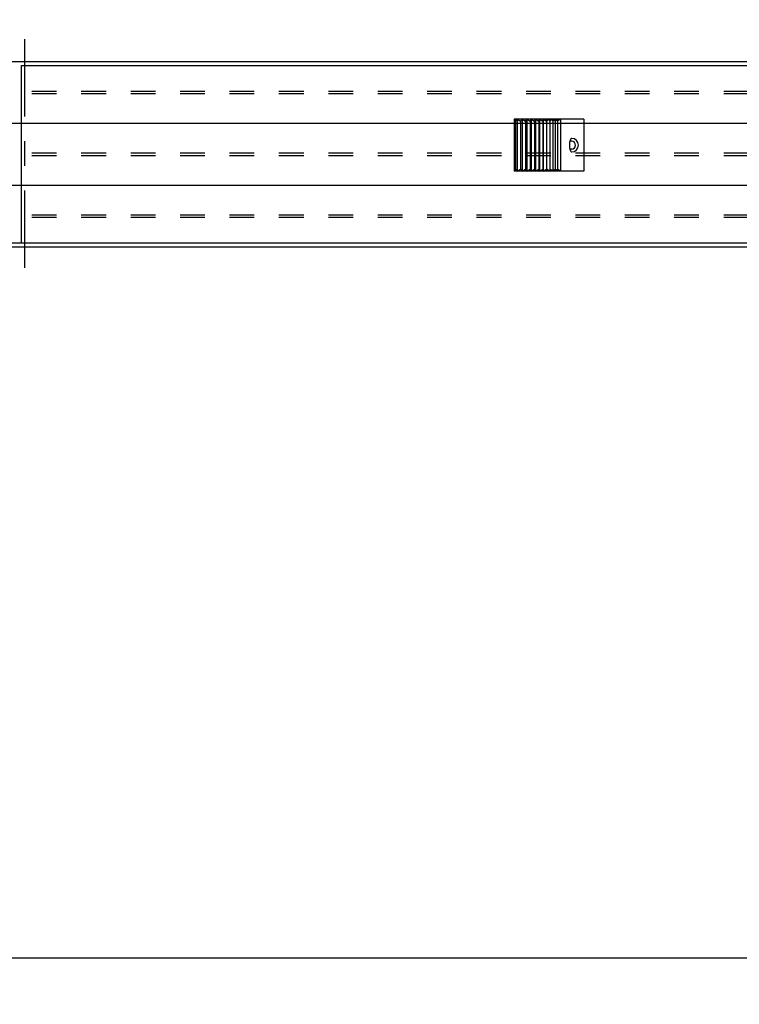
# Model space of a CAD drawing. Extents: x 0 to 34, y 0 to 22.
# Drawn here: x 11.6 to 14.5, y 11.8 to 15.8 of the extents above; entities that cross this region are included whole.
import ezdxf

# ---------------------------------------------------------------- set-up
doc = ezdxf.new("R2010")
doc.units = 0
doc.header["$LTSCALE"] = 0.25
doc.header["$MEASUREMENT"] = 0
doc.linetypes.add('CENTER', pattern=[2, 1.25, -0.25, 0.25, -0.25])
doc.linetypes.add('HIDDEN', pattern=[0.375, 0.25, -0.125])
doc.layers.get('DEFPOINTS').update_dxf_attribs({"linetype": 'CONTINUOUS'})
for name, color, linetype in [('A-LINE-CENTER', 5, 'CENTER'), ('A-LINE-HIDDEN', 3, 'HIDDEN'), ('A-LINE-OBJECT', 7, 'CONTINUOUS'), ('A1-DIMENSIONS', 1, 'CONTINUOUS')]:
    doc.layers.add(name, color=color, linetype=linetype)
doc.styles.add('LEROY', font='ROMAND', dxfattribs={"oblique": 15, "height": 0.125})
doc.dimstyles.new('DDIMS', dxfattribs={"dimtxt": 0.18, "dimasz": 0.18, "dimexe": 0.18, "dimexo": 0.0625, "dimgap": 0.09, "dimtad": 0, "dimtih": 1, "dimtoh": 1, "dimlfac": 27.777778, "dimzin": 0, "dimdsep": 46, "dimtxsty": 'Standard', "dimcen": 0.09, "dimadec": 0, "dimazin": 0, "dimtfac": 1, "dimtofl": 0, "dimtmove": 2, "dimatfit": 3, "dimfxl": 1, "dimtolj": 1, "dimtzin": 0, "dimarcsym": 0})

# ---------------------------------------------------------------- blocks, each defined once
blk = doc.blocks.new('*D72')
at = {"layer": 'A1-DIMENSIONS', "color": 0, "lineweight": -2}
for p, q in [((1.9976, 14.7872), (1.9976, 11.7824)), ((15.8624, 13.5844), (15.8624, 11.7824)), ((2.1776, 11.9624), (8.4254, 11.9624)), ((15.6824, 11.9624), (9.4345, 11.9624))]:
    blk.add_line(p, q, dxfattribs=at)
at = {"layer": 'A1-DIMENSIONS', "color": 0}
for points in [[(2.1776, 11.9924), (2.1776, 11.9324), (1.9976, 11.9624)], [(15.6824, 11.9924), (15.6824, 11.9324), (15.8624, 11.9624)]]:
    blk.add_solid(points, dxfattribs=at)
at = {"layer": 'DEFPOINTS', "color": 0}
for p in [(1.9976, 14.8497), (15.8624, 13.6469), (15.8624, 11.9624)]:
    blk.add_point(p, dxfattribs=at)
at = {"layer": 'A1-DIMENSIONS', "color": 0, "insert": (8.93, 11.9624), "char_height": 0.125, "attachment_point": 5, "style": 'LEROY'}
blk.add_mtext('\\A1;444 1/4', dxfattribs=at)

msp = doc.modelspace()

# ---------------------------------------------------------------- linework, layer by layer
at = {"layer": 'A-LINE-CENTER', "color": 5}
msp.add_line((11.59282444, 14.75731389), (11.59282444, 15.7614041), dxfattribs=at)
at = {"layer": 'A-LINE-HIDDEN', "color": 3}
for p, q in [((6.22180569, 15.47181937), (15.04985569, 15.47181937)), ((6.22180569, 15.46205375), (15.04985569, 15.46205375)), ((6.22180569, 15.22181937), (15.04985569, 15.22181937)), ((6.22180569, 15.21205375), (15.04985569, 15.21205375)), ((6.22180569, 14.97181937), (15.04985569, 14.97181937)), ((6.22180569, 14.96205375), (15.04985569, 14.96205375))]:
    msp.add_line(p, q, dxfattribs=at)
at = {"layer": 'A-LINE-OBJECT'}
for p, q in [((5.94836819, 15.59193656), (15.32329319, 15.59193656)), ((11.57915256, 15.57631156), (15.03618381, 15.57631156)), ((11.57915256, 14.85756156), (11.57915256, 15.57631156)), ((13.57405101, 15.35895207), (13.57405101, 15.14801457)), ((13.85530101, 15.35895207), (13.57405101, 15.35895207)), ((13.57925288, 15.35113957), (13.57405101, 15.35895207)), ((13.57925288, 15.35895207), (13.57925288, 15.35049739)), ((13.57925288, 15.35049739), (13.58581428, 15.35895207)), ((13.57925288, 15.35113957), (13.57925288, 15.15582707)), ((13.58581428, 15.35895207), (13.58581428, 15.14801457)), ((13.58581428, 15.35895207), (13.59975685, 15.35113957)), ((13.59975685, 15.35113957), (13.60553469, 15.35895207)), ((13.59975685, 15.35113957), (13.59975685, 15.15582707)), ((13.60553469, 15.35895207), (13.60553469, 15.14801457)), ((13.60553469, 15.35895207), (13.61951321, 15.35113957)), ((13.61951321, 15.35113957), (13.62448492, 15.35895207)), ((13.61951321, 15.35113957), (13.61951321, 15.15582707)), ((13.62448492, 15.35895207), (13.62448492, 15.14801457)), ((13.62448492, 15.35895207), (13.63844482, 15.35113957)), ((13.63844482, 15.35113957), (13.64259101, 15.35895207)), ((13.63844482, 15.35113957), (13.63844482, 15.15582707)), ((13.64259101, 15.35895207), (13.64259101, 15.14801457)), ((13.64259101, 15.35895207), (13.65647782, 15.35113957)), ((13.65647782, 15.35113957), (13.65978231, 15.35895207)), ((13.65647782, 15.35113957), (13.65647782, 15.15582707)), ((13.65978231, 15.35895207), (13.65978231, 15.14801457)), ((13.65978231, 15.35895207), (13.67354182, 15.35113957)), ((13.67354182, 15.35113957), (13.6759917, 15.35895207)), ((13.67354182, 15.35113957), (13.67354182, 15.15582707)), ((13.6759917, 15.35895207), (13.6759917, 15.14801457)), ((13.6759917, 15.35895207), (13.68957022, 15.35113957)), ((13.68957022, 15.35113957), (13.69115594, 15.35895207)), ((13.68957022, 15.35113957), (13.68957022, 15.15582707)), ((13.69115594, 15.35895207), (13.69115594, 15.14801457)), ((13.69115594, 15.35895207), (13.70450046, 15.35113957)), ((13.70450046, 15.35113957), (13.70521583, 15.35895207)), ((13.70450046, 15.35113957), (13.70450046, 15.15582707)), ((13.70521583, 15.35895207), (13.70521583, 15.14801457)), ((13.71811651, 15.35895207), (13.70521583, 15.35113957)), ((13.71811651, 15.35895207), (13.71811651, 15.14801457)), ((13.73083792, 15.35895207), (13.71811651, 15.35113957)), ((13.71811651, 15.35113957), (13.71811651, 15.35895207)), ((13.72980762, 15.35895207), (13.72980762, 15.14801457)), ((13.72980762, 15.35113957), (13.73083792, 15.35895207)), ((13.74184408, 15.35895207), (13.72980762, 15.35113957)), ((13.75188213, 15.35895207), (13.73996945, 15.35113957)), ((13.73996945, 15.35113957), (13.74184408, 15.35895207)), ((13.73996945, 15.35113957), (13.73996945, 15.15582707)), ((13.76156202, 15.35895207), (13.74914734, 15.35113957)), ((13.74914734, 15.35113957), (13.75188213, 15.35895207)), ((13.74914734, 15.35113957), (13.74914734, 15.15582707)), ((13.76156202, 15.35895207), (13.76156202, 15.14801457)), ((13.85530101, 15.35895207), (13.85530101, 15.14801457)), ((5.94836819, 15.34193656), (15.32329319, 15.34193656)), ((5.94836819, 15.34193656), (15.32329319, 15.34193656)), ((13.8066183, 15.26910832), (13.79873863, 15.26910832)), ((13.8066183, 15.23785832), (13.79873863, 15.23785832)), ((13.57925288, 15.15582707), (13.57405101, 15.14801457)), ((13.85530101, 15.14801457), (13.57405101, 15.14801457)), ((13.57925288, 15.15582707), (13.58581428, 15.14801457)), ((13.58581428, 15.14801457), (13.59975685, 15.15582707)), ((13.59975685, 15.15582707), (13.60553469, 15.14801457)), ((13.60553469, 15.14801457), (13.61951321, 15.15582707)), ((13.61951321, 15.15582707), (13.62448492, 15.14801457)), ((13.62448492, 15.14801457), (13.63844482, 15.15582707)), ((13.63844482, 15.15582707), (13.64259101, 15.14801457)), ((13.64259101, 15.14801457), (13.65647782, 15.15582707)), ((13.65647782, 15.15582707), (13.65978231, 15.14801457)), ((13.65978231, 15.14801457), (13.67354182, 15.15582707)), ((13.67354182, 15.15582707), (13.6759917, 15.14801457)), ((13.6759917, 15.14801457), (13.68957022, 15.15582707)), ((13.68957022, 15.15582707), (13.69115594, 15.14801457)), ((13.69115594, 15.14801457), (13.70450046, 15.15582707)), ((13.70450046, 15.15582707), (13.70521583, 15.14801457)), ((13.71811651, 15.14801457), (13.70521583, 15.15582707)), ((13.73083792, 15.14801457), (13.71811651, 15.15582707)), ((13.71811651, 15.15582707), (13.71811651, 15.14801457)), ((13.72980762, 15.15582707), (13.73083792, 15.14801457)), ((13.74184408, 15.14801457), (13.72980762, 15.15582707)), ((13.75188213, 15.14801457), (13.73996945, 15.15582707)), ((13.73996945, 15.15582707), (13.74184408, 15.14801457)), ((13.76156202, 15.14801457), (13.74914734, 15.15582707)), ((13.74914734, 15.15582707), (13.75188213, 15.14801457)), ((5.94836819, 15.09193656), (15.32329319, 15.09193656)), ((5.94836819, 15.09193656), (15.32329319, 15.09193656)), ((5.94836819, 14.84193656), (15.32329319, 14.84193656)), ((6.24524319, 14.85756156), (11.57329319, 14.85756156)), ((6.24524319, 14.84193656), (11.57329319, 14.84193656)), ((11.57329319, 14.85756156), (15.02641819, 14.85756156)), ((11.57329319, 14.84193656), (15.02641819, 14.84193656)), ((11.57915256, 14.85756156), (15.03618381, 14.85756156))]:
    msp.add_line(p, q, dxfattribs=at)
msp.add_lwpolyline([(13.8066183, 15.28082707, 0.2208528347), (13.803638, 15.27944315, 0.0914564487), (13.79985419, 15.27281827, 0.0481934479), (13.7978589, 15.26467247, 0.0359920691), (13.79705241, 15.25348332, 0.0359920691), (13.7978589, 15.24229417, 0.0481934479), (13.79985419, 15.23414837, 0.0914564487), (13.803638, 15.22752349, 0.2208528347), (13.8066183, 15.22613957, 0.2208528347)], format="xyb", dxfattribs=at)
for radius in [0.02734375, 0.015625]:
    msp.add_arc((13.8066183, 15.25348332), radius, 270, 90, dxfattribs=at)

# ---------------------------------------------------------------- dimensions: what is measured, and where the dimension line sits
at = {"layer": 'A1-DIMENSIONS'}
dim = msp.add_linear_dim(base=(15.86235569, 11.9623981), p1=(1.99756833, 14.84974906), p2=(15.86235569, 13.64690261), text='444 1/4', dimstyle='DDIMS', override={"dimdec": 5, "dimlfac": 32, "dimlunit": 5, "dimtxsty": 'LEROY', "dimtdec": 5, "dimfrac": 2}, dxfattribs=at)
dim.commit()
dim.dimension.update_dxf_attribs({"geometry": '*D72', "text_midpoint": (8.92996201, 11.9623981)})

doc.saveas('drawing.dxf')
